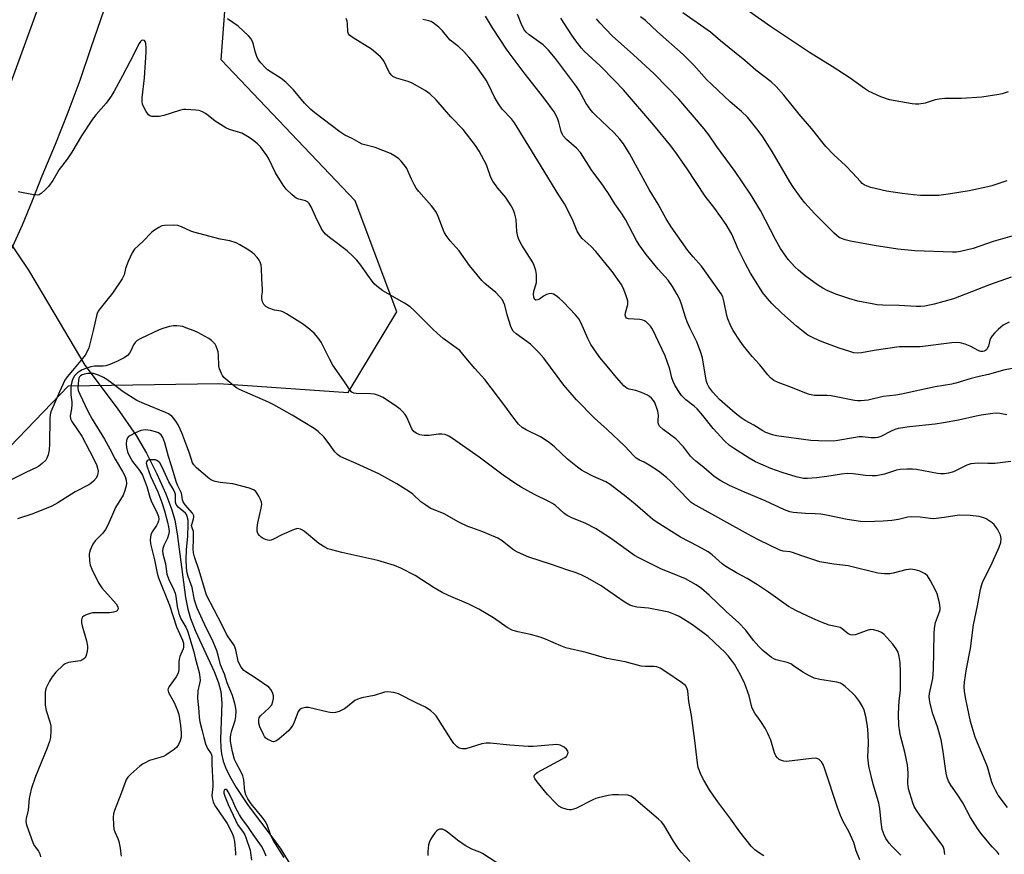
# Model space of a CAD drawing. Units: inches. Extents: x 1237765 to 1243765, y 509456 to 513456.
# Drawn here: x 1238294 to 1238633, y 511500 to 511788 of the extents above; entities that cross this region are included whole.
import ezdxf

# ---------------------------------------------------------------- set-up
doc = ezdxf.new("R2010")
doc.units = ezdxf.units.IN
doc.header["$MEASUREMENT"] = 0
for name, color, linetype in [('HYDRO-Hidden Single Line Stream', 5, 'Continuous'), ('HYDRO-Single Line Stream', 4, 'Continuous'), ('NTRL-Trees', 3, 'Continuous'), ('TRANS-Road', 130, 'Continuous'), ('Undefined', 1, 'Continuous')]:
    doc.layers.add(name, color=color, linetype=linetype)

msp = doc.modelspace()

# ---------------------------------------------------------------- linework, layer by layer
at = {"layer": 'HYDRO-Hidden Single Line Stream'}
msp.add_lwpolyline([(1238271.18, 511739.24), (1238275.96, 511732.11), (1238282.78, 511721.93), (1238289.36, 511712.12), (1238296.67, 511701.21)], dxfattribs=at)
at = {"layer": 'HYDRO-Single Line Stream'}
msp.add_lwpolyline([(1238296.67, 511701.21), (1238303.5, 511689.7), (1238316.07, 511668.52), (1238327.22, 511653.71), (1238333.7, 511644.33), (1238337.25, 511638.2), (1238340.89, 511631.08), (1238344.01, 511624.18), (1238346.07, 511618.67), (1238347.01, 511615.07), (1238347.87, 511610.35), (1238350.74, 511588.45), (1238351.53, 511584.43), (1238352.44, 511581.18), (1238354.2, 511576.81), (1238360.65, 511562.99), (1238362.13, 511559.05), (1238362.89, 511556.08), (1238363.2, 511552.03), (1238362.84, 511539.6), (1238362.91, 511536.63), (1238363.13, 511534.56), (1238363.76, 511531.98), (1238364.79, 511529.27), (1238366.33, 511526.15), (1238368.21, 511522.95), (1238372.37, 511516.8), (1238380.8, 511505.55), (1238383.54, 511501.66), (1238389.33, 511492.3)], dxfattribs=at)
at = {"layer": 'NTRL-Trees'}
msp.add_polyline3d([(1238272.93, 511622.4, 0), (1238310.38, 511661.44, 0), (1238362.18, 511662.24, 0), (1238406.81, 511659.05, 0), (1238423.54, 511686.95, 0), (1238409.2, 511725.2, 0), (1238362.98, 511773.81, 0), (1238368.23, 511842.32, 0)], dxfattribs=at)
at = {"layer": 'TRANS-Road'}
for points in [[(1238283.05, 511745.5), (1238304.99, 511805.75), (1238308.53, 511815.95), (1238316.92, 511840.11), (1238319.93, 511850.75), (1238341.23, 511915.82), (1238355.79, 511963.49), (1238365.79, 512000.32), (1238379.67, 512045.72), (1238380.63, 512048.85), (1238401.75, 512118.19)], [(1238422.16, 512111.87), (1238404.59, 512053.06), (1238391.34, 512008.72), (1238367.34, 511930.1), (1238363.32, 511916.91), (1238362.39, 511913.87), (1238361.77, 511911.82), (1238356.68, 511895.54), (1238340.23, 511842.85), (1238338.44, 511837.13), (1238334.78, 511826.42), (1238328.26, 511807.35), (1238318.17, 511777.85), (1238314.35, 511766.66), (1238310.24, 511755.57), (1238305.88, 511744.58), (1238301.24, 511733.7), (1238297.95, 511725.18), (1238294.44, 511716.74), (1238290.7, 511708.41)]]:
    msp.add_lwpolyline(points, dxfattribs=at)
at = {"layer": 'Undefined'}
for points, elevation in [([(1238638.54, 511667.93), (1238632.5, 511666.84), (1238627.38, 511665.28), (1238624.15, 511664.66), (1238621.35, 511663.97), (1238616.16, 511662.32), (1238614.79, 511661.97), (1238608.97, 511661.07), (1238597.37, 511658.49), (1238595.47, 511658.19), (1238591.13, 511657.69), (1238585.97, 511656.41), (1238583.43, 511656.2), (1238582.29, 511656.21), (1238581.2, 511656.36), (1238573.17, 511657.97), (1238571.74, 511658.06), (1238567.48, 511658.09), (1238565.76, 511658.38), (1238564.11, 511658.93), (1238559.85, 511660.75), (1238554.91, 511662.52), (1238553.41, 511663.29), (1238552.32, 511664.18), (1238551.33, 511665.22), (1238548.58, 511668.59), (1238546.01, 511671.5), (1238542.99, 511675.2), (1238541.77, 511676.84), (1238539.41, 511680.42), (1238538.61, 511681.91), (1238537.57, 511684.49), (1238537.28, 511685.61), (1238536.24, 511690.72), (1238535.8, 511692.03), (1238535.25, 511693.16), (1238529.7, 511701.07), (1238528.45, 511702.61), (1238525.61, 511705.85), (1238523.84, 511708.03), (1238518.05, 511716.19), (1238516.38, 511718.91), (1238513.53, 511723.97), (1238510.47, 511729.01), (1238503.74, 511741.5), (1238501.63, 511744.86), (1238500.36, 511746.45), (1238498.41, 511748.64), (1238491.88, 511754.75), (1238491.04, 511755.6), (1238490.1, 511756.71), (1238488.73, 511758.67), (1238486.4, 511763.2), (1238485.49, 511764.62), (1238478.18, 511774.26), (1238475.79, 511777.13), (1238474.81, 511778.17), (1238473.9, 511778.94), (1238469.15, 511782.33), (1238468.13, 511783.24), (1238467.48, 511783.98), (1238466.55, 511785.68), (1238465.08, 511789.46)], 320), ([(1238631.08, 511499.82), (1238630.35, 511500.78), (1238628.64, 511502.53), (1238627.5, 511503.85), (1238624.77, 511507.24), (1238623.55, 511508.88), (1238621.13, 511512.62), (1238618.54, 511517.7), (1238616.59, 511520.67), (1238614.42, 511523.72), (1238613.64, 511525.18), (1238613.15, 511526.46), (1238612.82, 511527.86), (1238611.61, 511536.09), (1238611.03, 511539.37), (1238609.75, 511543.82), (1238608.2, 511548.32), (1238607.25, 511551.91), (1238607, 511553.28), (1238606.97, 511554.32), (1238607.05, 511555.4), (1238608.16, 511560.58), (1238608.48, 511563.68), (1238608.67, 511575.9), (1238608.79, 511577.91), (1238609.12, 511579.78), (1238610.51, 511583.47), (1238610.71, 511584.22), (1238610.77, 511584.87), (1238610.53, 511586.57), (1238609.7, 511589.66), (1238609.08, 511591), (1238607.28, 511594.4), (1238606.35, 511595.88), (1238605.5, 511596.6), (1238603.71, 511597.51), (1238602.12, 511597.96), (1238600.55, 511598.16), (1238599.77, 511598.14), (1238598.95, 511598.01), (1238594.51, 511596.79), (1238593.35, 511596.56), (1238591.6, 511596.57), (1238589.26, 511596.82), (1238579.06, 511599.3), (1238574.13, 511599.91), (1238569.3, 511600.69), (1238563.05, 511602.75), (1238559.86, 511603.96), (1238559, 511604.14), (1238556.65, 511604.38), (1238555.44, 511604.76), (1238548.33, 511608.18), (1238545.72, 511609.53), (1238525.65, 511620.72), (1238524.96, 511621.2), (1238524.1, 511621.98), (1238520.67, 511625.52), (1238517.99, 511628.42), (1238516.48, 511629.8), (1238513.65, 511631.94), (1238510.52, 511634.02), (1238508.79, 511635.06), (1238507.09, 511635.8), (1238506.02, 511636.52), (1238505.22, 511637.27), (1238502.11, 511640.61), (1238495.98, 511646.33), (1238491.69, 511650.2), (1238485.44, 511656.62), (1238481.12, 511661.67), (1238474.22, 511670.92), (1238472.5, 511672.89), (1238469.6, 511675.74), (1238464.64, 511679.27), (1238463.65, 511680.21), (1238463.11, 511681.05), (1238462.8, 511681.82), (1238461.56, 511685.88), (1238460.7, 511689.16), (1238460.32, 511690.26), (1238459.93, 511691.01), (1238459.06, 511692.09), (1238457.7, 511693.51), (1238453.81, 511696.69), (1238452.77, 511697.7), (1238448.61, 511702.88), (1238445.07, 511707.91), (1238441.97, 511711.39), (1238440.52, 511713.16), (1238439.82, 511714.39), (1238437.77, 511719.71), (1238436.96, 511721.46), (1238435.44, 511723.49), (1238431.16, 511728.38), (1238430.25, 511729.54), (1238429.5, 511730.8), (1238428.56, 511732.63), (1238426.83, 511736.51), (1238425.99, 511737.72), (1238425.03, 511738.84), (1238424.19, 511739.6), (1238423.08, 511740.43), (1238421.4, 511741.43), (1238416.03, 511743.51), (1238411.58, 511744.73), (1238410.54, 511745.25), (1238408.19, 511746.63), (1238405.59, 511747.84), (1238403.96, 511748.93), (1238395.26, 511755.47), (1238393.97, 511756.63), (1238391.73, 511758.86), (1238387.91, 511763.4), (1238385.31, 511766.04), (1238383.75, 511767.27), (1238379.03, 511770.28), (1238378.19, 511771.06), (1238376.64, 511772.75), (1238375.78, 511773.89), (1238375.3, 511774.94), (1238374.74, 511776.6), (1238374.17, 511779.07), (1238373.79, 511780.13), (1238373.24, 511781.11), (1238372.49, 511781.97), (1238368.83, 511785.31), (1238365.19, 511787.88)], 312), ([(1238633.96, 511516.03), (1238630.73, 511520.33), (1238629.85, 511521.79), (1238628.84, 511523.87), (1238628.39, 511525.16), (1238626.98, 511530.06), (1238622.76, 511540.34), (1238621.69, 511543.71), (1238621.16, 511545.71), (1238620.15, 511550.68), (1238619.52, 511553.37), (1238619.13, 511556.01), (1238619, 511557.78), (1238619.12, 511559.23), (1238619.8, 511563.87), (1238621.13, 511570.92), (1238622.2, 511578.99), (1238623.62, 511585.62), (1238624.57, 511591.21), (1238625.06, 511592.9), (1238625.47, 511593.99), (1238628.23, 511599.31), (1238631.08, 511605.77), (1238631.66, 511607.44), (1238631.74, 511608.81), (1238631.53, 511609.89), (1238630.45, 511611.96), (1238629.82, 511612.96), (1238629.28, 511613.64), (1238628.62, 511614.22), (1238627.64, 511614.9), (1238626.62, 511615.53), (1238625.82, 511615.92), (1238624.17, 511616.32), (1238621.03, 511616.75), (1238617.3, 511616.78), (1238612.08, 511615.98), (1238608.41, 511615.6), (1238607.25, 511615.67), (1238603.79, 511616.15), (1238600.7, 511616.25), (1238599.61, 511616.1), (1238596.32, 511615.36), (1238594.1, 511615.02), (1238591.04, 511614.75), (1238585.08, 511614.5), (1238583.33, 511614.65), (1238578.67, 511615.33), (1238571.55, 511616.84), (1238569.61, 511617.15), (1238567.67, 511617.33), (1238564.34, 511617.36), (1238560.03, 511617.75), (1238558.95, 511618.02), (1238557.13, 511618.69), (1238550.45, 511621.74), (1238543.37, 511624.73), (1238538.2, 511627.05), (1238535.14, 511628.6), (1238532.82, 511630.17), (1238529.31, 511633.3), (1238526.56, 511635.44), (1238525.5, 511636.38), (1238524.75, 511637.21), (1238522.3, 511640.32), (1238519.68, 511643.18), (1238515.3, 511646.39), (1238514.03, 511647.51), (1238513.75, 511647.95), (1238513.57, 511648.61), (1238513.55, 511649.34), (1238513.68, 511651.27), (1238513.44, 511652.64), (1238512.37, 511655.6), (1238511.96, 511656.34), (1238511.23, 511657.2), (1238510.58, 511657.73), (1238509.87, 511658.17), (1238507.82, 511659.12), (1238505.88, 511659.74), (1238503.57, 511660.21), (1238502.89, 511660.5), (1238501.8, 511661.41), (1238499.24, 511664.23), (1238496.63, 511667.52), (1238493.51, 511671.19), (1238490.35, 511675.69), (1238489.29, 511677.68), (1238487.02, 511682.99), (1238486.19, 511684.48), (1238485.1, 511685.81), (1238480.95, 511690.25), (1238479.42, 511691.66), (1238478.49, 511692.39), (1238477.46, 511692.95), (1238476.66, 511693.2), (1238475.88, 511693.14), (1238475.1, 511692.84), (1238474.1, 511692.26), (1238472.73, 511691.29), (1238472.07, 511690.99), (1238471.47, 511690.97), (1238471.02, 511691.26), (1238470.7, 511691.99), (1238470.64, 511693), (1238470.79, 511693.97), (1238471.48, 511696.19), (1238471.61, 511697.06), (1238471.63, 511699.73), (1238471.44, 511701.18), (1238470.87, 511702.83), (1238470.25, 511704.14), (1238466.61, 511709.88), (1238465.56, 511711.84), (1238465.25, 511712.92), (1238464.94, 511714.59), (1238464.61, 511718.68), (1238464.15, 511720.58), (1238463.7, 511721.9), (1238462.88, 511723.42), (1238461.04, 511726.36), (1238458.35, 511729.49), (1238456.59, 511731.89), (1238455.97, 511733.16), (1238454.4, 511737.58), (1238451.88, 511742.23), (1238450.61, 511744.22), (1238446.41, 511749.69), (1238442.14, 511754.08), (1238437.04, 511760.01), (1238434.93, 511762), (1238433.31, 511763.16), (1238428.81, 511765.74), (1238427.42, 511766.26), (1238423.42, 511767.43), (1238422.21, 511767.98), (1238421.62, 511768.53), (1238420.96, 511769.43), (1238420.55, 511770.19), (1238419.22, 511773.18), (1238418.74, 511773.9), (1238417.94, 511774.74), (1238414.81, 511777.42), (1238408.48, 511781.31), (1238407.33, 511782.17), (1238406.92, 511782.73), (1238406.69, 511783.38), (1238406.59, 511786.22), (1238406.46, 511787.04), (1238406.1, 511788.04)], 314), ([(1238635.07, 511635.35), (1238629.53, 511634.64), (1238627.13, 511634.58), (1238623.87, 511634.75), (1238621.25, 511634.54), (1238619.88, 511634.1), (1238615.36, 511631.8), (1238613.55, 511631.24), (1238612.22, 511631.03), (1238610.88, 511631.01), (1238609.75, 511631.14), (1238602.59, 511632.61), (1238601.19, 511632.7), (1238599.22, 511632.68), (1238596.99, 511632.53), (1238595.69, 511632.33), (1238591.51, 511631), (1238589.85, 511630.58), (1238588.73, 511630.41), (1238587.32, 511630.38), (1238585.05, 511630.47), (1238580.76, 511631.08), (1238578.74, 511631.13), (1238576.72, 511630.97), (1238571.63, 511630.17), (1238568.16, 511629.72), (1238565.03, 511629.49), (1238563.62, 511629.51), (1238561.09, 511630), (1238556.25, 511631.5), (1238552.42, 511632.89), (1238547.12, 511635.24), (1238544.95, 511636.44), (1238539.52, 511639.88), (1238538.19, 511640.88), (1238536.48, 511642.44), (1238532.57, 511646.69), (1238529, 511651.14), (1238526.97, 511653.48), (1238525.92, 511654.44), (1238523.07, 511656.58), (1238521.66, 511658.06), (1238520.65, 511659.44), (1238519.31, 511661.61), (1238518.69, 511662.86), (1238518.3, 511664.15), (1238517.57, 511667.19), (1238515.95, 511671.72), (1238512.8, 511678.55), (1238511.58, 511680.93), (1238510.95, 511681.92), (1238510.37, 511682.56), (1238509.51, 511683.33), (1238508.82, 511683.83), (1238508.32, 511684.08), (1238507.25, 511684.29), (1238503.35, 511684.5), (1238502.7, 511684.72), (1238502.42, 511685.01), (1238502.26, 511685.7), (1238502.29, 511686.51), (1238503.08, 511689.47), (1238503.13, 511690.6), (1238502.93, 511691.41), (1238502.45, 511692.75), (1238501.48, 511695.15), (1238500.85, 511696.44), (1238497.75, 511700.85), (1238492.09, 511707.69), (1238490.52, 511709.39), (1238487.39, 511712.14), (1238486.54, 511713.21), (1238485.7, 511714.65), (1238484.24, 511718.18), (1238482.16, 511722.64), (1238481.36, 511724.18), (1238479.38, 511727.06), (1238472.15, 511739), (1238464.07, 511752.02), (1238463, 511753.43), (1238459.88, 511756.77), (1238458.57, 511758.63), (1238457.24, 511760.84), (1238455.07, 511765.3), (1238454.27, 511766.78), (1238453.34, 511768.22), (1238450.81, 511771.76), (1238448.39, 511774.68), (1238446.65, 511776.63), (1238444.92, 511778.23), (1238441.97, 511780.48), (1238441.21, 511781.31), (1238439.29, 511783.74), (1238438.05, 511784.97), (1238436.5, 511786.2), (1238435.32, 511786.94), (1238434.58, 511787.19), (1238432.49, 511787.64)], 316), ([(1238633.73, 511651.37), (1238631.33, 511651.85), (1238630.29, 511651.95), (1238628.85, 511651.87), (1238624.8, 511651.33), (1238623.09, 511650.99), (1238617, 511649.51), (1238611.88, 511648.61), (1238609.02, 511648.22), (1238600.11, 511647.29), (1238596.29, 511646.65), (1238595.15, 511646.32), (1238593.79, 511645.78), (1238590.23, 511643.96), (1238589.23, 511643.63), (1238588.43, 511643.48), (1238586.85, 511643.46), (1238584.02, 511643.77), (1238582.87, 511643.8), (1238580.88, 511643.52), (1238575.47, 511642.53), (1238574.03, 511642.38), (1238568.86, 511642.4), (1238566.21, 511642.61), (1238554.34, 511644.2), (1238552.91, 511644.54), (1238550.7, 511645.36), (1238549.67, 511645.88), (1238546.49, 511647.85), (1238543.53, 511649.44), (1238542.14, 511650.34), (1238540.11, 511651.97), (1238534.71, 511656.7), (1238533.45, 511658.02), (1238532.43, 511659.24), (1238531.08, 511661.05), (1238530.53, 511662.01), (1238530.25, 511662.84), (1238530, 511664), (1238528.81, 511671.03), (1238528.1, 511673.28), (1238526.84, 511676.6), (1238524.48, 511681.34), (1238523.58, 511683.46), (1238522.98, 511685.08), (1238521.61, 511689.5), (1238520.99, 511691.11), (1238520.13, 511692.91), (1238518.55, 511695.58), (1238517, 511697.87), (1238513.53, 511701.62), (1238509.47, 511706.64), (1238507, 511709.97), (1238506.08, 511711.49), (1238502.31, 511718.67), (1238501.2, 511720.56), (1238498.64, 511724.16), (1238496.41, 511727.7), (1238493.95, 511731.37), (1238490.67, 511735.61), (1238486.76, 511741.78), (1238485.44, 511743.26), (1238481.98, 511746.32), (1238480.9, 511747.55), (1238480.48, 511748.28), (1238480.16, 511749.09), (1238479.34, 511752.25), (1238478.98, 511753.33), (1238478.33, 511754.82), (1238477.77, 511755.79), (1238474.22, 511760.71), (1238467.42, 511769.26), (1238461.53, 511777.14), (1238456.5, 511784.77), (1238454.1, 511788.86)], 318), ([(1238634.5, 511683.39), (1238632.43, 511682.33), (1238630.65, 511680.82), (1238629.39, 511679.56), (1238628.62, 511678.66), (1238628.18, 511677.94), (1238627.85, 511677.16), (1238627.33, 511675.09), (1238626.96, 511674.22), (1238626.7, 511673.85), (1238626.34, 511673.54), (1238625.92, 511673.31), (1238625.47, 511673.2), (1238624.75, 511673.24), (1238624, 511673.48), (1238621.04, 511675.08), (1238619.34, 511675.81), (1238617.63, 511676.18), (1238616.19, 511676.32), (1238614.71, 511676.22), (1238603.86, 511674.85), (1238602.44, 511674.8), (1238598.1, 511674.88), (1238596.63, 511674.83), (1238587.93, 511673.54), (1238583.62, 511672.75), (1238582.15, 511672.69), (1238580.99, 511672.81), (1238579.59, 511673.21), (1238575.98, 511674.42), (1238570.11, 511676.55), (1238567.44, 511677.72), (1238565.13, 511678.91), (1238563.51, 511680.08), (1238561.27, 511681.95), (1238556.22, 511686.4), (1238552.72, 511689.77), (1238551.21, 511691.45), (1238549.63, 511693.41), (1238545.4, 511700.2), (1238543.66, 511703.42), (1238541.13, 511708.47), (1238538.9, 511713.7), (1238537.05, 511716.95), (1238533.05, 511722.52), (1238529.73, 511726.78), (1238523.55, 511736.16), (1238519.89, 511741.52), (1238517.93, 511744.09), (1238512.1, 511751.19), (1238501.58, 511763.38), (1238498.5, 511766.68), (1238493.58, 511771.66), (1238488.12, 511776.73), (1238487.17, 511777.8), (1238485.25, 511780.25), (1238483.8, 511782.31), (1238480.09, 511788.12)], 322), ([(1238612.33, 511499.82), (1238612.08, 511501.64), (1238611.72, 511502.67), (1238610.99, 511503.79), (1238603.91, 511513.05), (1238602.41, 511515.26), (1238601.8, 511516.46), (1238601.3, 511517.7), (1238599.82, 511522.54), (1238599.54, 511524.33), (1238599.69, 511527.94), (1238599.45, 511530.8), (1238598.53, 511535.12), (1238596.99, 511541.23), (1238596.67, 511542.92), (1238596.5, 511544.35), (1238596.42, 511548.15), (1238596.48, 511550.8), (1238596.61, 511552.74), (1238597.02, 511556.56), (1238597.09, 511558.01), (1238597.11, 511562.7), (1238596.92, 511566.09), (1238596.62, 511568.15), (1238596.25, 511569.56), (1238595.6, 511570.78), (1238594.46, 511572.38), (1238591.35, 511575.77), (1238590.46, 511576.43), (1238589.43, 511576.87), (1238587.8, 511577.34), (1238586.71, 511577.4), (1238585.63, 511577.12), (1238581.49, 511575.63), (1238580.66, 511575.47), (1238579.95, 511575.54), (1238579.07, 511575.95), (1238576.97, 511577.59), (1238576.23, 511578.05), (1238575.23, 511578.38), (1238572.49, 511578.9), (1238569.49, 511580.01), (1238566.8, 511581.18), (1238561.2, 511583.81), (1238559.69, 511584.6), (1238558.52, 511585.36), (1238551.63, 511590.27), (1238547.78, 511592.86), (1238544.24, 511595), (1238540.58, 511596.9), (1238536.83, 511599.15), (1238535.67, 511600.03), (1238532.2, 511603.13), (1238530.82, 511604.14), (1238527.27, 511606.1), (1238521.23, 511609.26), (1238512.91, 511614.54), (1238511.77, 511615.38), (1238509.04, 511617.59), (1238505.66, 511620.56), (1238502.58, 511623.12), (1238497.06, 511627.41), (1238495.51, 511628.34), (1238491.12, 511630.25), (1238488.48, 511631.6), (1238487.19, 511632.34), (1238485.79, 511633.39), (1238482.38, 511636.15), (1238477.84, 511640.37), (1238475.99, 511641.82), (1238473.06, 511643.79), (1238468.05, 511646.19), (1238466.69, 511647.05), (1238465.48, 511648.24), (1238463.45, 511650.66), (1238460.71, 511654.52), (1238453.87, 511663.55), (1238450.37, 511667.34), (1238447.37, 511671.1), (1238445.22, 511673.54), (1238444.03, 511674.53), (1238439.56, 511677.72), (1238437.41, 511679.55), (1238435.94, 511680.9), (1238429.57, 511687.32), (1238428.09, 511688.64), (1238426.22, 511689.9), (1238418.7, 511694.17), (1238416.64, 511695.77), (1238415.79, 511696.57), (1238415.05, 511697.43), (1238413.5, 511699.49), (1238411.09, 511703), (1238409.71, 511704.73), (1238408.54, 511705.98), (1238406.43, 511707.92), (1238400.29, 511712.47), (1238398.92, 511713.68), (1238398.07, 511714.79), (1238397.49, 511715.78), (1238395.53, 511719.71), (1238394.03, 511723.05), (1238393.32, 511724.23), (1238392.79, 511724.82), (1238392.13, 511725.21), (1238389.81, 511725.69), (1238388.83, 511726.11), (1238387.51, 511727.18), (1238385.42, 511729.18), (1238384.39, 511730.58), (1238381.76, 511734.81), (1238379.34, 511739.85), (1238378.77, 511740.83), (1238376.53, 511743.75), (1238375.55, 511744.75), (1238374.3, 511745.88), (1238372.68, 511747.03), (1238370.19, 511748.45), (1238365.94, 511749.76), (1238364.6, 511750.33), (1238360.96, 511752.65), (1238358.6, 511754.58), (1238357.64, 511755.28), (1238356.65, 511755.85), (1238355.45, 511756.28), (1238354.33, 511756.45), (1238352.62, 511756.57), (1238350.91, 511756.63), (1238350.07, 511756.58), (1238348.65, 511756.26), (1238343.33, 511754.57), (1238341.63, 511754.27), (1238340.22, 511754.2), (1238339.13, 511754.25), (1238338.41, 511754.46), (1238338.02, 511754.77), (1238337.21, 511755.9), (1238336.24, 511757.67), (1238335.93, 511758.46), (1238335.78, 511759.45), (1238335.83, 511760.69), (1238336.66, 511767.58), (1238337.17, 511776.4), (1238337.16, 511777.91), (1238337.04, 511779.38), (1238336.83, 511780.11), (1238336.56, 511780.4), (1238336, 511780.52), (1238335.61, 511780.38), (1238335.24, 511780.04), (1238334.78, 511779.35), (1238331.71, 511773.25), (1238329.07, 511768.22), (1238326.18, 511762.99), (1238325.13, 511761.26), (1238323.36, 511758.77), (1238319.94, 511754.89), (1238318.74, 511753.32), (1238314.92, 511747.54), (1238311.62, 511741.9), (1238309.98, 511739.53), (1238307.25, 511736.01), (1238304.99, 511732.16), (1238303.55, 511730.12), (1238302.31, 511728.85), (1238301.02, 511727.66), (1238300.33, 511727.21), (1238299.82, 511727.06), (1238298.41, 511727.18), (1238293.12, 511728.31)], 310), ([(1238597.21, 511499.68), (1238594.11, 511502.75), (1238593.18, 511503.81), (1238592.06, 511505.36), (1238591.42, 511506.61), (1238590.78, 511508.51), (1238590.39, 511511.02), (1238589.91, 511515.72), (1238589.58, 511517.6), (1238589.18, 511519.21), (1238587.66, 511524.16), (1238586.13, 511530.35), (1238585.81, 511533.42), (1238586.01, 511538.08), (1238585.92, 511541.51), (1238585.65, 511544.08), (1238585.06, 511547.41), (1238584.49, 511549.56), (1238583.98, 511550.86), (1238582.89, 511552.58), (1238581.53, 511554.48), (1238580.53, 511555.51), (1238577.97, 511557.81), (1238577.07, 511558.51), (1238576.42, 511558.87), (1238575.16, 511559.25), (1238569.24, 511560.19), (1238567.34, 511560.68), (1238565.75, 511561.44), (1238563.42, 511562.71), (1238560.25, 511564.93), (1238559.24, 511565.54), (1238558, 511566), (1238554.17, 511567), (1238553.39, 511567.32), (1238552.66, 511567.75), (1238549.62, 511570.22), (1238548.25, 511571.52), (1238546.42, 511573.63), (1238543.75, 511577.19), (1238541.4, 511579.7), (1238537, 511583.67), (1238531.17, 511589.27), (1238528.52, 511591.51), (1238526.61, 511592.81), (1238522.96, 511594.87), (1238518.47, 511596.66), (1238514.77, 511598.26), (1238510.31, 511600.36), (1238506.96, 511602.08), (1238505.45, 511602.96), (1238502.52, 511604.95), (1238497.14, 511608.85), (1238491.95, 511612.18), (1238488.63, 511614), (1238483.81, 511615.9), (1238482.23, 511616.7), (1238481.03, 511617.55), (1238478.19, 511620.12), (1238477.19, 511620.87), (1238475.94, 511621.54), (1238471.01, 511623.91), (1238466.38, 511626.46), (1238464.55, 511627.59), (1238460.17, 511630.65), (1238451.86, 511636.85), (1238442.71, 511643.27), (1238441.46, 511644.06), (1238440.15, 511644.58), (1238439.05, 511644.77), (1238437.89, 511644.69), (1238434.67, 511644.25), (1238432.91, 511644.27), (1238431.48, 511644.53), (1238430.25, 511645.08), (1238429.43, 511645.7), (1238428.74, 511646.57), (1238428.34, 511647.33), (1238426.99, 511650.55), (1238426.38, 511651.5), (1238425.5, 511652.6), (1238424.64, 511653.37), (1238423.47, 511654.23), (1238418.8, 511657.33), (1238417.25, 511658.06), (1238415.89, 511658.47), (1238414.45, 511658.6), (1238409.52, 511658.76), (1238408.76, 511658.89), (1238408.06, 511659.25), (1238407.33, 511660.06), (1238405.29, 511663.17), (1238401.52, 511668.53), (1238400.41, 511670.51), (1238397.43, 511676.44), (1238396.32, 511678.04), (1238395.05, 511679.51), (1238392.89, 511681.39), (1238391.09, 511682.82), (1238385.52, 511686.19), (1238384.48, 511686.75), (1238383.68, 511687.08), (1238381.38, 511687.49), (1238379.41, 511688.17), (1238378.39, 511688.72), (1238377.68, 511689.45), (1238377.21, 511690.38), (1238377.03, 511691.51), (1238377.03, 511692.38), (1238377.26, 511693.83), (1238377.31, 511694.61), (1238377, 511698.42), (1238376.89, 511701.87), (1238376.75, 511702.99), (1238376.45, 511704.02), (1238376.09, 511704.74), (1238375.41, 511705.66), (1238374.44, 511706.72), (1238373.79, 511707.29), (1238372.56, 511708.12), (1238369.5, 511709.99), (1238368.19, 511710.66), (1238365.96, 511711.34), (1238362.72, 511712), (1238353.63, 511714.34), (1238352.54, 511714.73), (1238349.4, 511716.24), (1238348.08, 511716.69), (1238346.66, 511716.79), (1238343.47, 511716.65), (1238342.64, 511716.49), (1238341.57, 511716.02), (1238340.06, 511715.09), (1238339.12, 511714.37), (1238336.04, 511711.12), (1238333.18, 511708.47), (1238332.32, 511707.21), (1238330.96, 511704.21), (1238330.09, 511701.83), (1238329.57, 511699.64), (1238328.95, 511698.31), (1238325.61, 511693.34), (1238323.68, 511690.89), (1238321.34, 511688.08), (1238320.7, 511687.13), (1238320.33, 511686.33), (1238320.07, 511685.52), (1238318.96, 511680.51), (1238317.92, 511676.35), (1238317.39, 511674.49), (1238316.91, 511673.28), (1238316.13, 511672.01), (1238314.72, 511670.08), (1238311.84, 511666.71), (1238310.03, 511664.47), (1238309.2, 511663.31), (1238307.31, 511659.3), (1238304.38, 511652.48), (1238304.09, 511651.44), (1238303.96, 511650.24), (1238303.94, 511641.37), (1238303.8, 511639.31), (1238303.46, 511637.6), (1238303.02, 511636.52), (1238302.59, 511635.78), (1238301.36, 511634.6), (1238300.2, 511633.73), (1238299.46, 511633.28), (1238295.72, 511631.56), (1238290.25, 511628.73)], 308), ([(1238583.04, 511498), (1238581.84, 511501.1), (1238580.95, 511504.02), (1238579.31, 511507.74), (1238577.35, 511511.2), (1238576.42, 511513.33), (1238575.38, 511516.05), (1238571.04, 511529.23), (1238570.41, 511530.84), (1238569.81, 511531.81), (1238569, 511532.6), (1238568.56, 511532.85), (1238567.89, 511533.03), (1238566.44, 511532.99), (1238559.7, 511532.12), (1238557.66, 511531.94), (1238556.81, 511532.03), (1238556.01, 511532.29), (1238555.26, 511532.66), (1238554.63, 511533.18), (1238554.16, 511533.85), (1238553.67, 511534.85), (1238552.37, 511539.32), (1238551.33, 511541.62), (1238550.4, 511543.37), (1238548.99, 511545.66), (1238548.17, 511546.9), (1238546.85, 511548.63), (1238546.27, 511549.58), (1238545.89, 511550.66), (1238544.87, 511554.6), (1238543.38, 511558.71), (1238541.99, 511561.74), (1238539.88, 511565.41), (1238538.89, 511566.8), (1238537.66, 511568.37), (1238536.35, 511569.81), (1238535.08, 511571.03), (1238530.76, 511574.98), (1238525.39, 511578.99), (1238522.27, 511581.03), (1238520.79, 511581.9), (1238519.49, 511582.52), (1238517.26, 511583.33), (1238515.53, 511583.77), (1238510.22, 511584.74), (1238506.18, 511585.13), (1238504.83, 511585.44), (1238503.78, 511585.8), (1238501.83, 511586.98), (1238493.9, 511592.51), (1238489.39, 511595.05), (1238487.24, 511596.16), (1238485.3, 511596.97), (1238482.06, 511597.93), (1238476.81, 511599.86), (1238469.05, 511602.39), (1238465.1, 511604.11), (1238464.09, 511604.63), (1238463.38, 511605.1), (1238459.84, 511607.98), (1238458.38, 511608.91), (1238453.22, 511611.06), (1238449.33, 511612.41), (1238448, 511612.95), (1238444.88, 511614.44), (1238439.84, 511617.26), (1238435, 511619.27), (1238433.5, 511620.24), (1238431.82, 511621.47), (1238429.06, 511624.01), (1238427.89, 511624.9), (1238423.59, 511627.57), (1238417.34, 511631.08), (1238409.59, 511634.66), (1238405.31, 511636.44), (1238404.01, 511637.06), (1238403.12, 511637.69), (1238402.2, 511638.63), (1238399.94, 511641.88), (1238398.35, 511643.87), (1238396.48, 511645.67), (1238395.11, 511646.74), (1238387.5, 511651.31), (1238381.18, 511654.83), (1238379.35, 511655.72), (1238369.33, 511660.1), (1238368.31, 511660.68), (1238366.67, 511661.94), (1238363.99, 511664.23), (1238363.47, 511664.9), (1238363.09, 511665.65), (1238362.5, 511667.24), (1238362.26, 511668.28), (1238362.15, 511671.99), (1238362, 511673.14), (1238361.32, 511675.04), (1238360.91, 511675.79), (1238360.55, 511676.24), (1238359.72, 511677.05), (1238358.78, 511677.73), (1238355, 511679.79), (1238353.67, 511680.38), (1238350.91, 511681.44), (1238349.8, 511681.81), (1238348.94, 511682), (1238347.78, 511682.12), (1238346.62, 511682.09), (1238345.21, 511681.8), (1238342.97, 511681.18), (1238341.64, 511680.66), (1238335.32, 511677.68), (1238334.09, 511677.01), (1238333.38, 511676.36), (1238332.79, 511675.51), (1238331.91, 511673.41), (1238331.5, 511672.66), (1238330.74, 511671.83), (1238329.57, 511671.08), (1238327.03, 511669.8), (1238324.62, 511668.78), (1238323.27, 511668.3), (1238322.43, 511668.15), (1238320.17, 511668.2), (1238319.39, 511668.15), (1238318.09, 511667.91), (1238316.76, 511667.48), (1238315.17, 511666.86), (1238314.17, 511666.36), (1238313.5, 511665.86), (1238312.55, 511664.82), (1238311.8, 511663.63), (1238311.53, 511662.82), (1238311.31, 511661.69), (1238311.25, 511660.54), (1238311.29, 511658.24), (1238311.55, 511655.85), (1238311.58, 511654.98), (1238311.47, 511653.52), (1238311.06, 511651.06), (1238311.1, 511650.03), (1238311.54, 511649.05), (1238313.58, 511646.28), (1238315.02, 511644), (1238317.7, 511639.03), (1238320.05, 511634.27), (1238320.48, 511632.99), (1238320.62, 511631.99), (1238320.41, 511630.62), (1238320, 511629.6), (1238319.06, 511628.5), (1238318.17, 511627.73), (1238317.46, 511627.23), (1238312.72, 511624.82), (1238306.77, 511621.09), (1238304.74, 511619.96), (1238298.2, 511617.33), (1238292.86, 511615.58)], 306), ([(1238549.97, 511499.42), (1238548.52, 511500.31), (1238546.9, 511501.46), (1238545.66, 511502.69), (1238541.74, 511507.62), (1238538.58, 511512.05), (1238534.11, 511517.99), (1238532.76, 511519.93), (1238531.3, 511522.19), (1238529.35, 511525.48), (1238528.3, 511527.44), (1238527.76, 511528.67), (1238527.39, 511529.89), (1238527.14, 511531.31), (1238526.24, 511539.16), (1238525.02, 511547.74), (1238524.16, 511552.54), (1238523.75, 511556.26), (1238523.48, 511557.34), (1238522.98, 511558.13), (1238521.64, 511559.2), (1238516.21, 511562.82), (1238514.22, 511564.06), (1238513.17, 511564.53), (1238512.04, 511564.71), (1238509.12, 511564.61), (1238507.73, 511564.73), (1238502.24, 511566.25), (1238495.89, 511567.43), (1238488.78, 511569.48), (1238481.82, 511571.12), (1238480.09, 511571.74), (1238474.81, 511574.05), (1238472.91, 511574.73), (1238469.6, 511575.73), (1238465.2, 511576.56), (1238463.28, 511577.15), (1238461.59, 511578.14), (1238456.82, 511581.48), (1238451.78, 511584.41), (1238448.32, 511586.11), (1238441.33, 511589.11), (1238439.21, 511590.15), (1238436.38, 511591.73), (1238429.89, 511596.04), (1238424.97, 511598.53), (1238422.77, 511599.44), (1238417.05, 511601.21), (1238404.61, 511603.96), (1238401.17, 511604.83), (1238399.77, 511605.27), (1238398.72, 511605.8), (1238396.72, 511607.11), (1238391.74, 511611.19), (1238391.04, 511611.69), (1238390.3, 511612.05), (1238389.27, 511612.17), (1238388.2, 511611.89), (1238383.95, 511609.99), (1238381.06, 511608.52), (1238380.27, 511608.2), (1238379.72, 511608.14), (1238379.16, 511608.2), (1238378.31, 511608.43), (1238377.49, 511608.76), (1238376.79, 511609.23), (1238376.19, 511609.85), (1238375.71, 511610.54), (1238375.43, 511611.3), (1238375.42, 511612.41), (1238375.65, 511614.12), (1238376.85, 511619.18), (1238377.05, 511620.57), (1238376.96, 511621.3), (1238376.63, 511622.22), (1238376.06, 511623.41), (1238375.48, 511624.3), (1238374.98, 511624.92), (1238374.41, 511625.43), (1238373.64, 511625.81), (1238372.81, 511626.08), (1238367.05, 511627.58), (1238362.63, 511628.11), (1238361.01, 511628.48), (1238359.71, 511628.92), (1238358.98, 511629.33), (1238358.3, 511629.86), (1238354.57, 511633.11), (1238353.59, 511634.13), (1238353.18, 511634.87), (1238352.13, 511638.18), (1238351.17, 511640.56), (1238349.47, 511645.25), (1238348.93, 511646.47), (1238348.18, 511647.93), (1238347.59, 511648.91), (1238346.75, 511650.09), (1238345.99, 511650.92), (1238344.89, 511651.73), (1238343.88, 511652.26), (1238336.58, 511655.14), (1238334.01, 511656.37), (1238329.24, 511659.34), (1238325.38, 511662.32), (1238323.69, 511663.53), (1238322.48, 511664.26), (1238320.75, 511665.12), (1238319.76, 511665.47), (1238319.01, 511665.62), (1238317.04, 511665.6), (1238315.93, 511665.44), (1238315.12, 511665.18), (1238314.56, 511664.85), (1238314.22, 511664.46), (1238314.02, 511664), (1238313.86, 511663.21), (1238313.69, 511660.97), (1238313.82, 511659.82), (1238314.29, 511658.5), (1238317.11, 511652.7), (1238318.61, 511649.91), (1238322.82, 511642.96), (1238324.71, 511639.66), (1238326.49, 511636.15), (1238329.08, 511631.9), (1238329.94, 511630.14), (1238330.31, 511628.83), (1238330.4, 511627.76), (1238330.31, 511626.94), (1238329.87, 511625.3), (1238329.27, 511623.71), (1238326.58, 511619.48), (1238325.3, 511616.2), (1238323.85, 511613.09), (1238323.18, 511611.84), (1238322.22, 511610.61), (1238319.61, 511607.97), (1238318.78, 511606.84), (1238317.84, 511604.77), (1238317.61, 511603.96), (1238317.55, 511603.38), (1238317.66, 511601.02), (1238317.93, 511599.58), (1238318.48, 511598.24), (1238320.76, 511593.51), (1238321.2, 511592.76), (1238321.91, 511591.82), (1238326.86, 511586.22), (1238327.41, 511585.24), (1238327.51, 511584.48), (1238327.46, 511584.25), (1238327.19, 511583.88), (1238326.77, 511583.6), (1238325.99, 511583.33), (1238324.55, 511583.2), (1238320.44, 511583.2), (1238318.7, 511583.12), (1238317.88, 511582.94), (1238316.57, 511582.47), (1238315.85, 511582.11), (1238315.27, 511581.64), (1238315.04, 511581.25), (1238314.91, 511580.8), (1238314.91, 511579.76), (1238315.16, 511578.62), (1238316.61, 511573.52), (1238316.94, 511571.65), (1238316.96, 511570.83), (1238316.87, 511569.98), (1238316.65, 511568.87), (1238316.38, 511568.1), (1238316.09, 511567.67), (1238315.7, 511567.31), (1238315.02, 511566.87), (1238314.51, 511566.65), (1238313.65, 511566.45), (1238310.4, 511566), (1238309.32, 511565.56), (1238308.61, 511565.08), (1238306.1, 511562.66), (1238304.79, 511561.1), (1238303.85, 511559.65), (1238302.72, 511557.31), (1238302.47, 511556.5), (1238302.36, 511555.66), (1238302.43, 511551.35), (1238302.77, 511549.51), (1238304, 511545.57), (1238304.34, 511544.14), (1238304.39, 511542.45), (1238304.24, 511540.18), (1238303.89, 511538.77), (1238302.99, 511536.25), (1238299.07, 511526.75), (1238297.57, 511522.39), (1238296.85, 511519.11), (1238296.49, 511515.13), (1238295.85, 511512.27), (1238295.74, 511511.41), (1238295.81, 511510.56), (1238296.03, 511509.74), (1238298.1, 511503.98), (1238298.62, 511502.97), (1238300.09, 511500.97), (1238300.56, 511500.05), (1238300.74, 511499.09)], 304), ([(1238524.44, 511497.4), (1238521.51, 511500.7), (1238520.45, 511502.07), (1238518.81, 511504.47), (1238515.56, 511510.04), (1238514.74, 511511.07), (1238513.72, 511512.03), (1238505.1, 511519.39), (1238504.17, 511520.01), (1238503.1, 511520.32), (1238499.9, 511520.47), (1238497.86, 511520.44), (1238496.4, 511520.2), (1238492.93, 511519.42), (1238492.08, 511519.17), (1238491.01, 511518.7), (1238485.2, 511515.77), (1238484.4, 511515.45), (1238483.59, 511515.25), (1238483.05, 511515.23), (1238482.24, 511515.36), (1238480.37, 511515.97), (1238479.38, 511516.54), (1238478.29, 511517.55), (1238475.45, 511520.57), (1238471.85, 511524.87), (1238471.06, 511526.03), (1238470.9, 511526.48), (1238470.88, 511526.89), (1238471.1, 511527.48), (1238471.94, 511528.15), (1238480.67, 511532.79), (1238481.43, 511533.24), (1238481.99, 511533.67), (1238482.28, 511534.06), (1238482.45, 511534.54), (1238482.52, 511535.04), (1238482.46, 511535.53), (1238482.05, 511536.19), (1238481.23, 511536.88), (1238479.79, 511537.55), (1238478.7, 511537.74), (1238477.25, 511537.68), (1238470.54, 511537.13), (1238468.78, 511537.06), (1238462.52, 511537.49), (1238455.74, 511538.21), (1238454.28, 511538.28), (1238452.86, 511538.04), (1238447.26, 511536.33), (1238446.2, 511536.23), (1238445.44, 511536.35), (1238444.97, 511536.54), (1238444.31, 511536.94), (1238443.22, 511538.14), (1238442.23, 511539.55), (1238437.05, 511547.62), (1238436.31, 511548.51), (1238435.27, 511549.42), (1238433.45, 511550.67), (1238430.18, 511552.14), (1238424.12, 511555.2), (1238422.47, 511555.71), (1238420.47, 511555.98), (1238419.33, 511555.81), (1238415.76, 511554.66), (1238411.47, 511553.82), (1238410.08, 511553.45), (1238409.1, 511552.9), (1238406.41, 511550.72), (1238405.46, 511550.07), (1238403.69, 511549.2), (1238402.38, 511548.78), (1238401.27, 511548.73), (1238399.87, 511548.91), (1238393.17, 511550.56), (1238392.04, 511550.56), (1238390.67, 511550.19), (1238389.99, 511549.77), (1238389.54, 511549.16), (1238388.01, 511545.15), (1238387.63, 511544.34), (1238387.18, 511543.62), (1238386.2, 511542.53), (1238383.02, 511539.76), (1238381.85, 511538.93), (1238381.11, 511538.74), (1238380.61, 511538.83), (1238379.85, 511539.1), (1238379.11, 511539.47), (1238378.44, 511539.96), (1238378, 511540.5), (1238377.59, 511541.2), (1238376.31, 511543.82), (1238375.97, 511545.15), (1238375.95, 511546.46), (1238376.07, 511546.93), (1238376.52, 511547.62), (1238379.57, 511550.42), (1238380.44, 511551.5), (1238380.85, 511552.55), (1238381.06, 511553.68), (1238381.05, 511554.53), (1238380.84, 511555.37), (1238380.25, 511556.67), (1238379.49, 511557.5), (1238374.69, 511560.78), (1238371.47, 511562.77), (1238370.82, 511563.32), (1238369.94, 511564.47), (1238369.18, 511565.72), (1238368.85, 511566.51), (1238368.12, 511570.4), (1238367.64, 511571.74), (1238367.19, 511572.49), (1238365.4, 511574.84), (1238364.81, 511575.77), (1238363.25, 511579.13), (1238358.03, 511589.3), (1238357.62, 511590.41), (1238355.41, 511597.73), (1238353.8, 511602.46), (1238353.44, 511603.87), (1238353.36, 511605.17), (1238353.54, 511608.61), (1238353.55, 511610.34), (1238353.44, 511611.18), (1238352.99, 511612.47), (1238352.86, 511613.21), (1238352.99, 511613.98), (1238353.55, 511615.58), (1238353.62, 511616.1), (1238353.58, 511616.6), (1238353.4, 511617.08), (1238353.1, 511617.55), (1238350.61, 511620.33), (1238349.94, 511621.43), (1238349.73, 511622.11), (1238349.52, 511623.71), (1238349.36, 511624.4), (1238348.03, 511627.17), (1238347.56, 511628.41), (1238345.94, 511633.8), (1238344.89, 511637), (1238343.64, 511641.74), (1238342.94, 511643.58), (1238342.34, 511644.55), (1238341.95, 511644.88), (1238341.46, 511645.15), (1238340.36, 511645.53), (1238338.64, 511645.98), (1238337.77, 511646.15), (1238336.93, 511646.2), (1238336.11, 511646.13), (1238335.31, 511645.95), (1238333.49, 511645.23), (1238331.52, 511644.21), (1238331.1, 511643.88), (1238330.78, 511643.48), (1238330.4, 511642.5), (1238330.26, 511641.44), (1238330.37, 511640.12), (1238330.78, 511638.62), (1238331.38, 511637.34), (1238332.52, 511635.35), (1238335.04, 511632.06), (1238335.87, 511630.6), (1238337.47, 511626.72), (1238338.44, 511623.07), (1238338.89, 511621.75), (1238340.96, 511617.49), (1238341.39, 511616.41), (1238341.54, 511615.34), (1238341.48, 511614.9), (1238341.26, 511614.23), (1238340.74, 511613.29), (1238339.25, 511611.07), (1238338.77, 511610.02), (1238338.51, 511608.35), (1238338.64, 511606.9), (1238340.06, 511601.37), (1238341.03, 511596.8), (1238341.45, 511595.25), (1238345.2, 511585.79), (1238347.66, 511578.28), (1238349.69, 511573.73), (1238350.01, 511572.75), (1238350.09, 511572.12), (1238350.06, 511571.33), (1238349.93, 511570.79), (1238348.84, 511568.14), (1238348.57, 511567.2), (1238348.47, 511566.12), (1238348.49, 511563.53), (1238348.24, 511562.33), (1238347.57, 511561.11), (1238345.12, 511557.81), (1238344.77, 511557.06), (1238344.71, 511556.62), (1238344.74, 511556.19), (1238344.9, 511555.7), (1238346.8, 511552.24), (1238348.02, 511549.52), (1238348.49, 511548.14), (1238349.04, 511544.29), (1238349.26, 511541.75), (1238349.24, 511540.34), (1238348.88, 511539.03), (1238348.29, 511537.79), (1238347.7, 511536.88), (1238346.84, 511536.09), (1238345.15, 511534.87), (1238343.91, 511534.05), (1238343.12, 511533.67), (1238338.34, 511532.21), (1238336.6, 511531.4), (1238335.92, 511530.98), (1238335.01, 511530.26), (1238331.94, 511527.57), (1238330.91, 511526.56), (1238330.41, 511525.87), (1238330.05, 511525.08), (1238328.69, 511521.23), (1238326.26, 511515), (1238325.91, 511513.88), (1238325.79, 511512.73), (1238325.89, 511510.08), (1238326.09, 511508.64), (1238326.4, 511507.7), (1238327.41, 511505.36), (1238327.78, 511504.3), (1238328.24, 511502.08), (1238328.51, 511500.12), (1238328.52, 511499.3)], 302), ([(1238384.76, 511498.79), (1238380.89, 511504.85), (1238380.16, 511506.38), (1238378.84, 511510.07), (1238378.19, 511511.34), (1238377.16, 511512.78), (1238373.33, 511517.38), (1238372.22, 511519.03), (1238371.49, 511520.46), (1238371.18, 511521.64), (1238370.78, 511525.56), (1238370.52, 511526.95), (1238369.94, 511528.23), (1238368.15, 511531.43), (1238367.67, 511532.55), (1238366.97, 511535.24), (1238366.21, 511538.95), (1238366.2, 511540.17), (1238366.38, 511541.28), (1238366.74, 511542.65), (1238367.84, 511546.03), (1238368.1, 511547.39), (1238368.19, 511549.36), (1238368.01, 511550.82), (1238367.76, 511551.96), (1238366.89, 511554.62), (1238365.15, 511559.05), (1238364.14, 511562), (1238362.82, 511565.25), (1238362.01, 511568.56), (1238361.38, 511570.4), (1238359.91, 511573.93), (1238357.81, 511577.96), (1238354.75, 511584.8), (1238353.88, 511587.57), (1238353.01, 511591.94), (1238351.67, 511595.67), (1238351.32, 511596.94), (1238351.11, 511598.61), (1238350.96, 511601.49), (1238351.08, 511604.98), (1238351.52, 511609.41), (1238351.66, 511613.7), (1238351.63, 511615.09), (1238351.37, 511616.37), (1238351.06, 511617.06), (1238350.73, 511617.48), (1238348.25, 511619.61), (1238347.53, 511620.47), (1238347.31, 511621.25), (1238347.3, 511623.51), (1238347.24, 511624.07), (1238347.07, 511624.66), (1238346.61, 511625.62), (1238345.03, 511628.36), (1238342.72, 511633.33), (1238341.84, 511634.81), (1238341.11, 511635.57), (1238340.39, 511635.87), (1238339.54, 511635.93), (1238338.68, 511635.89), (1238337.89, 511635.74), (1238337.49, 511635.51), (1238337.28, 511635.16), (1238337.21, 511634.72), (1238337.48, 511633.49), (1238338.63, 511630.25), (1238341.2, 511624.86), (1238342.61, 511621.21), (1238343.52, 511618.31), (1238344.57, 511614.44), (1238344.92, 511612.85), (1238345.08, 511611.16), (1238344.9, 511610.01), (1238344.5, 511608.92), (1238343.22, 511606.37), (1238342.95, 511605.35), (1238342.86, 511604.57), (1238342.98, 511603.45), (1238343.82, 511600.05), (1238344.34, 511596.54), (1238344.98, 511594.59), (1238346.62, 511591.26), (1238347.18, 511589.93), (1238347.43, 511588.84), (1238347.84, 511585.32), (1238348.4, 511582.88), (1238349.12, 511581.14), (1238350.83, 511578.22), (1238351.4, 511576.9), (1238353.63, 511569.76), (1238354.12, 511567.66), (1238355.47, 511562.63), (1238355.71, 511560.98), (1238355.75, 511559.88), (1238355.6, 511558.8), (1238355.02, 511556.24), (1238354.83, 511553.65), (1238355.19, 511550.53), (1238355.44, 511547.16), (1238355.72, 511545.56), (1238356.5, 511542.5), (1238357, 511540.2), (1238357.65, 511537.98), (1238358.3, 511536.39), (1238359.55, 511534.56), (1238359.86, 511533.76), (1238359.78, 511531), (1238360.15, 511524.37), (1238360.11, 511523.26), (1238359.82, 511520.25), (1238359.91, 511519.42), (1238360.3, 511518.02), (1238360.62, 511517.22), (1238361.06, 511516.44), (1238365.11, 511510.51), (1238366.76, 511507.19), (1238367.28, 511505.98), (1238367.64, 511504.39), (1238368.01, 511500.42), (1238368, 511499.6)], 300), ([(1238378.57, 511499.34), (1238377.73, 511501.3), (1238376.91, 511502.71), (1238374, 511506.76), (1238372.45, 511509.15), (1238370.1, 511512.32), (1238369.34, 511513.53), (1238367.97, 511516.04), (1238366.78, 511518.86), (1238365.47, 511521.44), (1238365.04, 511522.01), (1238364.75, 511522.23), (1238364.45, 511522.27), (1238364.07, 511521.99), (1238363.95, 511521.56), (1238363.95, 511521.04), (1238364.24, 511519.98), (1238365.47, 511517.08), (1238367.93, 511511.69), (1238368.7, 511510.17), (1238370.58, 511507.6), (1238371.15, 511506.63), (1238371.57, 511505.73), (1238372.96, 511501.41), (1238373.15, 511500.4), (1238373.45, 511497.86)], 298), ([(1238459.98, 511495.75), (1238453.03, 511500.2), (1238452.15, 511500.62), (1238449.43, 511501.66), (1238447.13, 511502.96), (1238444.43, 511504.81), (1238440.92, 511507.67), (1238439.96, 511508.27), (1238439.22, 511508.58), (1238438.71, 511508.64), (1238438.2, 511508.56), (1238437.73, 511508.35), (1238437.31, 511508.02), (1238436.76, 511507.39), (1238435.75, 511505.99), (1238435.12, 511505.03), (1238434.75, 511504.27), (1238434.5, 511503.18), (1238434.27, 511500.91), (1238434.21, 511499.48)], 300)]:
    msp.add_lwpolyline(points, dxfattribs=dict(at, elevation=elevation))
for points in [[(1238633.72, 511732.02, 328), (1238628.54, 511730.29, 328), (1238627.18, 511729.93, 328), (1238620.75, 511728.56, 328), (1238614.32, 511727.55, 328), (1238610.32, 511727.04, 328), (1238608.89, 511726.94, 328), (1238603.98, 511726.99, 328), (1238601.48, 511727.18, 328), (1238597.67, 511727.64, 328), (1238592.2, 511728.5, 328), (1238586.86, 511729.73, 328), (1238585.54, 511730.19, 328), (1238584.56, 511730.69, 328), (1238583.88, 511731.18, 328), (1238583.25, 511731.77, 328), (1238580.5, 511734.86, 328), (1238578.07, 511737.36, 328), (1238574.1, 511741.01, 328), (1238571.3, 511743.88, 328), (1238566.38, 511750.09, 328), (1238562.11, 511754.99, 328), (1238556.84, 511761.57, 328), (1238554.27, 511764.55, 328), (1238552.53, 511766.19, 328), (1238547.23, 511770.19, 328), (1238543.4, 511773.54, 328), (1238535.09, 511780.3, 328), (1238531.62, 511783.26, 328), (1238522.03, 511789.99, 328)], [(1238634.12, 511762.67, 330), (1238632.1, 511762.02, 330), (1238630.98, 511761.75, 330), (1238625.11, 511760.84, 330), (1238618.12, 511760.44, 330), (1238612.34, 511760.39, 330), (1238610.35, 511760.2, 330), (1238608.96, 511759.93, 330), (1238605.53, 511758.84, 330), (1238603.33, 511758.48, 330), (1238602.21, 511758.45, 330), (1238601.05, 511758.58, 330), (1238593.29, 511759.98, 330), (1238590.28, 511760.96, 330), (1238586.08, 511762.9, 330), (1238584.61, 511763.86, 330), (1238579.72, 511767.44, 330), (1238573.57, 511771.43, 330), (1238565.73, 511776.25, 330), (1238552.31, 511785.29, 330), (1238544.98, 511790.43, 330)], [(1238635.22, 511698.85, 324), (1238627.75, 511696.2, 324), (1238615.34, 511691.39, 324), (1238608.71, 511689.59, 324), (1238605.49, 511688.91, 324), (1238604.06, 511688.7, 324), (1238602.4, 511688.7, 324), (1238596.63, 511689.03, 324), (1238591.02, 511689.2, 324), (1238589.01, 511689.34, 324), (1238587.28, 511689.62, 324), (1238582.39, 511690.61, 324), (1238579.26, 511691.5, 324), (1238574.77, 511693, 324), (1238571.81, 511694.26, 324), (1238570.3, 511695.03, 324), (1238568.43, 511696.23, 324), (1238564.22, 511699.33, 324), (1238561.92, 511701.22, 324), (1238560.63, 511702.41, 324), (1238558.41, 511704.94, 324), (1238556.73, 511707.28, 324), (1238555.77, 511708.76, 324), (1238553.98, 511711.86, 324), (1238548.81, 511721.77, 324), (1238545.37, 511727.5, 324), (1238540.07, 511735.28, 324), (1238533.7, 511744.02, 324), (1238531.03, 511747.85, 324), (1238529.46, 511749.92, 324), (1238520.71, 511760.18, 324), (1238516.91, 511764.13, 324), (1238512.03, 511768.99, 324), (1238505.1, 511775.53, 324), (1238497.68, 511782.05, 324), (1238493.47, 511786.5, 324), (1238492.37, 511787.85, 324)], [(1238636.24, 511713.18, 326), (1238628.96, 511711.1, 326), (1238622.1, 511708.69, 326), (1238617.69, 511707.67, 326), (1238616.36, 511707.51, 326), (1238615.02, 511707.45, 326), (1238601.97, 511707.91, 326), (1238596.15, 511708.52, 326), (1238588.03, 511709.76, 326), (1238579.88, 511711.29, 326), (1238577.95, 511711.76, 326), (1238576.69, 511712.2, 326), (1238575.98, 511712.57, 326), (1238575.1, 511713.17, 326), (1238574.23, 511713.96, 326), (1238567.43, 511720.82, 326), (1238564.11, 511724.51, 326), (1238562.8, 511726.1, 326), (1238560.2, 511729.76, 326), (1238558.94, 511731.7, 326), (1238552.83, 511742.18, 326), (1238549.62, 511747.17, 326), (1238548.08, 511749.35, 326), (1238544.4, 511754.02, 326), (1238542.32, 511755.98, 326), (1238538.43, 511759.23, 326), (1238532.02, 511765.2, 326), (1238530.37, 511766.9, 326), (1238525.89, 511771.88, 326), (1238522.22, 511775.57, 326), (1238513.39, 511783.37, 326), (1238509.17, 511787.28, 326), (1238507.5, 511788.56, 326)]]:
    msp.add_polyline3d(points, dxfattribs=at)

doc.saveas('drawing.dxf')
